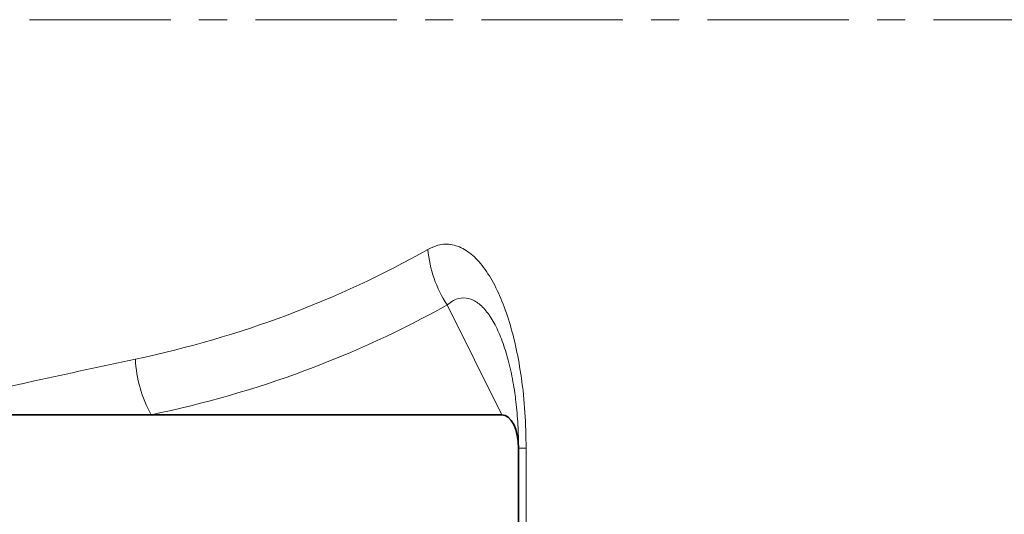
# Model space of a CAD drawing. Units: millimetres. Extents: x 0 to 5670, y 0 to 4986.
# Drawn here: x 2468 to 2556, y 4352 to 4396 of the extents above; entities that cross this region are included whole.
import ezdxf

# ---------------------------------------------------------------- set-up
doc = ezdxf.new("R2010")
doc.units = ezdxf.units.MM
doc.linetypes.add('CENTERX2', pattern=[20.32, 12.7, -2.54, 2.54, -2.54])

msp = doc.modelspace()

# ---------------------------------------------------------------- linework, layer by layer
at = {"color": 7, "linetype": 'CENTERX2', "lineweight": 18}
msp.add_line((2725, 4396.044), (2407.25, 4396.044), dxfattribs=at)
at = {"color": 8, "linetype": 'Continuous', "lineweight": 18}
for p, q in [((2506, 4370.409), (2510.932, 4360.544)), ((2512.432, 4357.544), (2513.115, 4357.544)), ((2513.115, 4357.544), (2513.115, 4350.544))]:
    msp.add_line(p, q, dxfattribs=at)
at = {"color": 7, "linetype": 'Continuous', "lineweight": 35}
for p, q in [((2479.409, 4360.544), (2454.932, 4360.544)), ((2510.932, 4360.544), (2479.409, 4360.544)), ((2512.432, 4350.544), (2512.432, 4357.544))]:
    msp.add_line(p, q, dxfattribs=at)
at = {"color": 7, "linetype": 'Continuous', "lineweight": 35, "flags": 128}
msp.add_lwpolyline([(2512.432, 4357.544), (2512.404, 4358.129), (2512.318, 4358.692), (2512.18, 4359.21), (2511.993, 4359.665), (2511.766, 4360.038), (2511.507, 4360.315), (2511.225, 4360.486), (2510.932, 4360.544)], dxfattribs=at)
at = {"color": 8, "linetype": 'Continuous', "lineweight": 18}
for centre, radius, start, end in [((2515.179, 4376.358), 10.939, 184.97681, 212.94608), ((2489.169, 4366.019), 11.191, 182.43347, 209.29191)]:
    msp.add_arc(centre, radius, start, end, dxfattribs=at)
for centre, major_axis, ratio, start_param, end_param in [((1688.5, 5913.408), (-813.564, 1539.213), 0.226309, 3.077264, 3.148009), ((1681, 5908.408), (-823.54, 1538.798), 0.227735, 3.075034, 3.145779)]:
    msp.add_ellipse(centre, major_axis=major_axis, ratio=ratio, start_param=start_param, end_param=end_param, dxfattribs=at)
for points, knots in [([(2504.282, 4375.409), (2504.583, 4375.551), (2505.311, 4375.894), (2506.479, 4375.902), (2507.725, 4375.399), (2508.891, 4374.367), (2509.937, 4372.913), (2510.855, 4371.061), (2511.625, 4368.92), (2512.246, 4366.503), (2512.726, 4363.789), (2513.05, 4360.774), (2513.093, 4358.62), (2513.115, 4357.544)], [0, 0, 0, 0, 0.070246, 0.169594, 0.268945, 0.363683, 0.458411, 0.547871, 0.637313, 0.723129, 0.808927, 0.90447, 1, 1, 1, 1]), ([(2512.432, 4357.544), (2512.421, 4358.246), (2512.398, 4359.67), (2512.247, 4361.321), (2512.034, 4362.95), (2511.746, 4364.546), (2511.264, 4366.378), (2510.67, 4367.982), (2509.978, 4369.302), (2509.2, 4370.294), (2508.361, 4370.911), (2507.481, 4371.113), (2506.685, 4370.93), (2506.198, 4370.559), (2506, 4370.409)], [0, 0, 0, 0, 0.079754, 0.161849, 0.192886, 0.278333, 0.366364, 0.455475, 0.547121, 0.640765, 0.737033, 0.833308, 0.932338, 1, 1, 1, 1]), ([(2454.932, 4360.544), (2454.964, 4360.55), (2459.753, 4361.574), (2467.621, 4363.312), (2474.985, 4364.897), (2477.988, 4365.544)], [0, 0, 0, 0, 0.003865, 0.593719, 1, 1, 1, 1])]:
    msp.add_open_spline(points, degree=3, knots=knots, dxfattribs=at)

doc.saveas('drawing.dxf')
